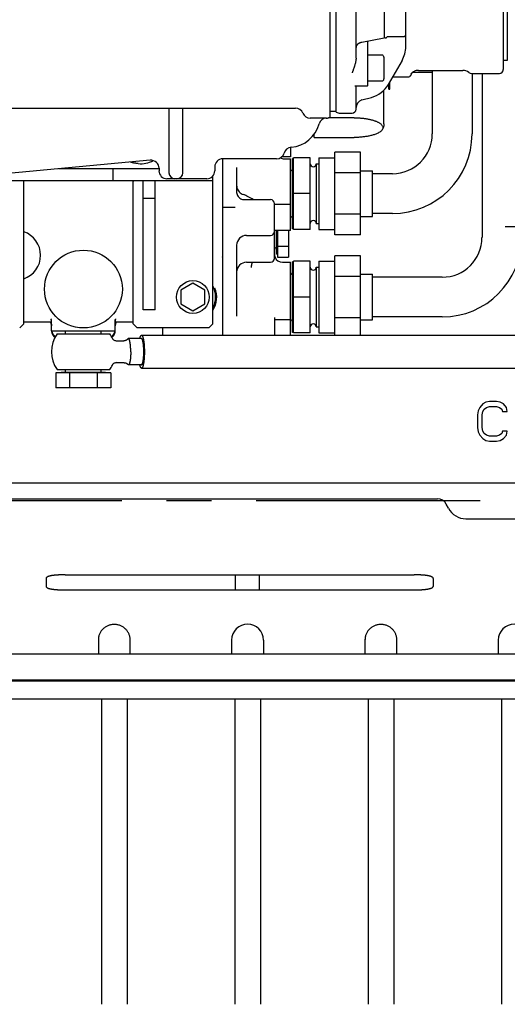
# Model space of a CAD drawing. Units: millimetres. Extents: x -418 to 0, y 0 to 296.
# Drawn here: x -196 to -180, y 124 to 157 of the extents above; entities that cross this region are included whole.
import ezdxf

# ---------------------------------------------------------------- set-up
doc = ezdxf.new("R2010")
doc.units = ezdxf.units.MM
doc.linetypes.add('CENTER', pattern=[12, 7.5, -1.5, 1.5, -1.5])
doc.layers.add('VIEW0001', color=7, linetype='Continuous')
doc.styles.get("Standard").update_dxf_attribs({"font": 'ROMANS', "bigfont": 'EXTFONT'})
doc.dimstyles.new('ISO-25', dxfattribs={"dimtxt": 2.5, "dimasz": 2.5, "dimexe": 1.25, "dimexo": 0.625, "dimtad": 1, "dimtxsty": 'Standard', "dimcen": 2.5, "dimadec": 0, "dimazin": 0, "dimtfac": 1, "dimtmove": 0, "dimatfit": 3, "dimfxl": 1, "dimarcsym": 0})

# ---------------------------------------------------------------- blocks, each defined once
blk = doc.blocks.new('_OPEN30')
at = {"color": 0, "linetype": 'ByBlock', "lineweight": -2}
for p, q in [((-1, 0.267949), (0, 0)), ((0, 0), (-1, -0.267949)), ((0, 0), (-1, 0))]:
    blk.add_line(p, q, dxfattribs=at)
blk = doc.blocks.new('*D38')
at = {"color": 0, "lineweight": -2}
for p, q in [((-161.432, 128.108), (-161.432, 106.317)), ((-237.858, 106.316), (-237.858, 109.889)), ((-234.858, 108.103), (-164.432, 108.103))]:
    blk.add_line(p, q, dxfattribs=at)
at = {"layer": 'Defpoints', "color": 0}
for p in [(-161.432, 128.108), (-161.432, 108.102), (-237.858, 106.316)]:
    blk.add_point(p, dxfattribs=at)
at = {"color": 0, "lineweight": -2, "xscale": 3, "yscale": 3, "zscale": 3}
for p, rotation in [((-237.858, 108.103), 180), ((-161.432, 108.103), 360)]:
    blk.add_blockref('_OPEN30', p, dxfattribs=dict(at, rotation=rotation))
at = {"color": 0, "insert": (-199.644, 110.524), "char_height": 3.2, "attachment_point": 5}
blk.add_mtext('1146.5', dxfattribs=at)

msp = doc.modelspace()

# ---------------------------------------------------------------- linework, layer by layer
at = {"layer": 'VIEW0001', "color": 120, "linetype": 'Continuous'}
for p, q in [((-186.097, 153.755), (-186.097, 164.85)), ((-185.897, 153.922), (-185.897, 164.685)), ((-183.563, 156.114), (-183.563, 163.819)), ((-185.23, 155.728), (-185.23, 163.219)), ((-184.287, 162.496), (-184.287, 156.394)), ((-180.297, 159.619), (-180.297, 155.353)), ((-180.164, 159.319), (-180.164, 155.653)), ((-184.287, 156.394), (-185.032, 156.259)), ((-184.83, 154.831), (-184.83, 156.243)), ((-184.193, 156.453), (-183.63, 156.453)), ((-184.363, 155.83), (-184.83, 155.83)), ((-184.297, 155.764), (-184.297, 155.031)), ((-183.689, 155.647), (-184.15, 154.847)), ((-180.164, 155.653), (-180.297, 155.653)), ((-182.677, 155.253), (-183.338, 155.253)), ((-183.138, 155.32), (-181.657, 155.32)), ((-182.677, 155.32), (-182.677, 153.187)), ((-181.368, 155.22), (-180.43, 155.22)), ((-181.344, 155.22), (-181.344, 153.187)), ((-181.01, 155.22), (-181.01, 149.72)), ((-184.83, 154.964), (-184.363, 154.964)), ((-184.13, 154.695), (-184.13, 154.882)), ((-184.097, 154.695), (-184.097, 154.94)), ((-184.005, 155.099), (-183.497, 155.099)), ((-183.43, 155.12), (-183.43, 155.117)), ((-185.267, 154.797), (-184.863, 154.797)), ((-185.23, 154.02), (-185.23, 154.797)), ((-184.297, 153.526), (-184.297, 154.657)), ((-184.13, 154.695), (-184.097, 154.695)), ((-185.032, 154.328), (-184.717, 154.412)), ((-212.653, 154.053), (-187.258, 154.053)), ((-191.496, 154.053), (-191.496, 151.887)), ((-191.029, 151.887), (-191.029, 154.053)), ((-186.097, 153.953), (-185.897, 153.953)), ((-185.763, 153.886), (-185.363, 153.886)), ((-186.23, 153.72), (-186.763, 153.72)), ((-185.297, 153.73), (-186.155, 153.73)), ((-186.63, 153.071), (-186.63, 153.185)), ((-186.63, 153.071), (-185.297, 153.071)), ((-187.43, 152.738), (-187.43, 152.42)), ((-187.408, 152.741), (-187.398, 152.742)), ((-185.077, 152.572), (-185.943, 152.572)), ((-185.943, 149.801), (-185.943, 152.572)), ((-185.077, 149.801), (-185.077, 152.572)), ((-192.121, 152.305), (-197.356, 151.82)), ((-191.029, 152.307), (-191.028, 152.337)), ((-187.896, 152.353), (-189.696, 152.353)), ((-189.696, 146.437), (-189.696, 152.353)), ((-187.43, 152.42), (-187.72, 152.42)), ((-187.63, 152.353), (-187.43, 152.353)), ((-187.43, 149.954), (-187.43, 152.353)), ((-187.33, 152.37), (-187.363, 152.37)), ((-187.363, 150.003), (-187.363, 152.37)), ((-186.763, 152.387), (-187.33, 152.387)), ((-187.33, 149.987), (-187.33, 152.387)), ((-186.763, 149.987), (-186.763, 152.387)), ((-186.563, 152.187), (-186.477, 152.187)), ((-186.563, 152.187), (-186.563, 150.187)), ((-186.477, 152.387), (-185.943, 152.387)), ((-186.477, 152.387), (-186.477, 149.987)), ((-191.829, 152.02), (-195.196, 152.02)), ((-193.362, 151.62), (-193.362, 152.02)), ((-191.829, 152.039), (-191.829, 151.953)), ((-189.963, 152.087), (-189.963, 151.953)), ((-189.23, 152.068), (-189.23, 151.247)), ((-185.077, 151.88), (-185.943, 151.88)), ((-185.077, 151.953), (-184.677, 151.953)), ((-184.677, 150.42), (-184.677, 151.953)), ((-184.01, 151.853), (-184.677, 151.853)), ((-190.029, 151.62), (-202.028, 151.62)), ((-196.362, 146.82), (-196.362, 151.597)), ((-192.696, 146.82), (-192.696, 151.597)), ((-192.363, 147.287), (-192.363, 151.62)), ((-191.963, 147.287), (-191.963, 151.62)), ((-190.229, 151.687), (-191.563, 151.687)), ((-190.029, 146.82), (-190.029, 151.777)), ((-191.963, 151.021), (-192.363, 151.021)), ((-188.987, 150.987), (-188.096, 150.987)), ((-186.763, 151.187), (-187.33, 151.187)), ((-189.296, 150.72), (-189.696, 150.72)), ((-187.963, 148.989), (-187.963, 150.853)), ((-187.43, 150.82), (-187.963, 150.82)), ((-185.077, 150.494), (-185.943, 150.494)), ((-185.077, 150.42), (-184.677, 150.42)), ((-184.01, 150.52), (-184.677, 150.52)), ((-187.43, 149.954), (-187.963, 149.954)), ((-187.896, 149.154), (-187.896, 149.954)), ((-187.863, 149.954), (-187.863, 149.056)), ((-187.496, 149.954), (-187.496, 149.056)), ((-187.33, 150.003), (-187.363, 150.003)), ((-186.763, 149.987), (-187.33, 149.987)), ((-186.563, 150.187), (-186.477, 150.187)), ((-186.477, 149.987), (-185.943, 149.987)), ((-188.896, 149.787), (-188.096, 149.787)), ((-185.077, 149.801), (-185.943, 149.801)), ((-189.23, 149.46), (-189.23, 147.078)), ((-187.863, 149.421), (-187.496, 149.421)), ((-188.896, 148.887), (-188.096, 148.887)), ((-187.863, 149.154), (-187.896, 149.154)), ((-187.863, 149.056), (-187.496, 149.056)), ((-187.696, 148.887), (-187.43, 148.887)), ((-187.43, 146.437), (-187.43, 148.887)), ((-187.33, 148.904), (-187.363, 148.904)), ((-187.363, 146.537), (-187.363, 148.904)), ((-186.763, 148.92), (-187.33, 148.92)), ((-187.33, 146.521), (-187.33, 148.92)), ((-186.763, 146.521), (-186.763, 148.92)), ((-186.477, 148.92), (-185.943, 148.92)), ((-186.477, 148.92), (-186.477, 146.521)), ((-185.077, 149.106), (-185.943, 149.106)), ((-185.943, 146.437), (-185.943, 149.106)), ((-185.077, 146.437), (-185.077, 149.106)), ((-186.563, 148.72), (-186.477, 148.72)), ((-186.563, 148.72), (-186.563, 146.72)), ((-185.077, 148.413), (-185.943, 148.413)), ((-185.077, 148.487), (-184.677, 148.487)), ((-184.677, 146.954), (-184.677, 148.487)), ((-182.344, 148.387), (-184.677, 148.387)), ((-190.696, 148.182), (-191.096, 147.951)), ((-191.096, 147.951), (-191.096, 147.489)), ((-190.296, 147.951), (-190.696, 148.182)), ((-190.296, 147.489), (-190.296, 147.951)), ((-186.763, 147.72), (-187.33, 147.72)), ((-191.963, 147.287), (-192.363, 147.287)), ((-191.096, 147.489), (-190.696, 147.259)), ((-190.696, 147.259), (-190.296, 147.489)), ((-195.429, 146.589), (-195.429, 146.971)), ((-193.296, 146.589), (-193.296, 146.971)), ((-193.296, 146.871), (-193.291, 146.926)), ((-193.291, 146.926), (-193.277, 146.99)), ((-187.963, 147.034), (-187.963, 146.437)), ((-187.43, 146.954), (-187.963, 146.954)), ((-185.077, 147.028), (-185.943, 147.028)), ((-185.077, 146.954), (-184.677, 146.954)), ((-182.344, 147.054), (-184.677, 147.054)), ((-196.496, 146.687), (-196.362, 146.82)), ((-196.362, 146.887), (-195.451, 146.887)), ((-195.464, 146.887), (-195.453, 146.866)), ((-195.426, 146.587), (-193.299, 146.587)), ((-194.962, 146.487), (-194.962, 146.587)), ((-193.762, 146.487), (-193.762, 146.587)), ((-193.287, 146.825), (-193.272, 146.866)), ((-193.275, 146.887), (-192.696, 146.887)), ((-193.272, 146.866), (-193.261, 146.887)), ((-192.563, 146.687), (-192.696, 146.82)), ((-190.163, 146.687), (-192.563, 146.687)), ((-191.696, 146.437), (-191.696, 146.687)), ((-190.029, 146.82), (-190.163, 146.687)), ((-186.563, 146.72), (-186.477, 146.72)), ((-195.244, 146.487), (-193.481, 146.487)), ((-193.393, 146.332), (-193.394, 146.334)), ((-193.39, 146.327), (-193.393, 146.332)), ((-193.247, 146.254), (-193.004, 146.254)), ((-192.415, 146.326), (-192.853, 146.326)), ((-192.415, 146.437), (-179.231, 146.437)), ((-187.33, 146.537), (-187.363, 146.537)), ((-186.763, 146.521), (-187.33, 146.521)), ((-186.477, 146.521), (-185.943, 146.521)), ((-195.244, 145.287), (-193.481, 145.287)), ((-194.962, 145.207), (-194.962, 145.287)), ((-193.762, 145.207), (-193.762, 145.287)), ((-193.247, 145.521), (-193.004, 145.521)), ((-192.415, 145.449), (-192.853, 145.449)), ((-192.415, 145.337), (-177.992, 145.337)), ((-193.439, 145.174), (-195.286, 145.174)), ((-195.286, 145.174), (-195.286, 144.674)), ((-195.106, 145.207), (-193.619, 145.207)), ((-195.106, 145.174), (-195.106, 145.207)), ((-194.824, 145.174), (-194.824, 144.674)), ((-193.901, 145.174), (-193.901, 144.674)), ((-193.619, 145.174), (-193.619, 145.207)), ((-193.439, 145.174), (-193.439, 144.674)), ((-193.439, 144.674), (-195.286, 144.674)), ((-181.087, 144.022), (-181.138, 143.909)), ((-180.985, 144.136), (-181.087, 144.022)), ((-180.883, 144.192), (-180.985, 144.136)), ((-180.985, 143.88), (-180.934, 143.965)), ((-180.934, 143.965), (-180.857, 144.022)), ((-180.755, 144.221), (-180.883, 144.192)), ((-180.857, 144.022), (-180.755, 144.051)), ((-180.525, 144.221), (-180.755, 144.221)), ((-180.755, 144.051), (-180.525, 144.051)), ((-180.397, 144.192), (-180.525, 144.221)), ((-180.525, 144.051), (-180.423, 144.022)), ((-180.423, 144.022), (-180.346, 143.965)), ((-180.295, 144.136), (-180.397, 144.192)), ((-180.346, 143.965), (-180.32, 143.88)), ((-180.193, 144.022), (-180.295, 144.136)), ((-180.167, 143.88), (-180.193, 144.022)), ((-181.138, 143.909), (-181.164, 143.767)), ((-181.164, 143.767), (-181.164, 143.341)), ((-181.01, 143.767), (-180.985, 143.88)), ((-181.01, 143.341), (-181.01, 143.767)), ((-180.32, 143.88), (-180.167, 143.88)), ((-181.164, 143.341), (-181.138, 143.2)), ((-180.985, 143.228), (-181.01, 143.341)), ((-181.138, 143.2), (-181.087, 143.086)), ((-181.087, 143.086), (-180.985, 142.973)), ((-180.934, 143.143), (-180.985, 143.228)), ((-180.985, 142.973), (-180.883, 142.916)), ((-180.857, 143.086), (-180.934, 143.143)), ((-180.755, 143.058), (-180.857, 143.086)), ((-180.525, 143.058), (-180.755, 143.058)), ((-180.423, 143.086), (-180.525, 143.058)), ((-180.346, 143.143), (-180.423, 143.086)), ((-180.397, 142.916), (-180.295, 142.973)), ((-180.32, 143.228), (-180.346, 143.143)), ((-180.167, 143.228), (-180.32, 143.228)), ((-180.295, 142.973), (-180.193, 143.086)), ((-180.193, 143.086), (-180.167, 143.228)), ((-180.883, 142.916), (-180.755, 142.888)), ((-180.755, 142.888), (-180.525, 142.888)), ((-180.525, 142.888), (-180.397, 142.916)), ((-206.661, 141.488), (-172.865, 141.488)), ((-206.661, 140.954), (-182.502, 140.954)), ((-182.137, 140.644), (-182.207, 140.776)), ((-181.547, 140.288), (-178.314, 140.288)), ((-194.972, 138.408), (-183.288, 138.408)), ((-189.263, 137.902), (-189.263, 138.408)), ((-188.463, 137.902), (-188.463, 138.408)), ((-183.287, 138.408), (-183.288, 138.408)), ((-195.614, 138.288), (-195.614, 138.021)), ((-182.645, 138.288), (-182.645, 138.021)), ((-195.013, 137.902), (-183.287, 137.902)), ((-193.862, 136.246), (-193.862, 135.755)), ((-192.796, 135.755), (-192.796, 136.246)), ((-189.396, 136.222), (-189.396, 135.755)), ((-188.33, 136.222), (-188.33, 135.755)), ((-184.93, 136.246), (-184.93, 135.755)), ((-183.863, 135.755), (-183.863, 136.246)), ((-180.464, 136.222), (-180.464, 135.755)), ((-197.553, 135.755), (-174.864, 135.755)), ((-225.226, 134.888), (-175.498, 134.888)), ((-225.226, 134.855), (-175.498, 134.855)), ((-223.647, 134.255), (-177.814, 134.255)), ((-193.759, 134.255), (-193.759, 124.008)), ((-192.9, 134.255), (-192.9, 124.008)), ((-189.292, 134.255), (-189.292, 124.008)), ((-188.433, 134.255), (-188.433, 124.008)), ((-184.826, 134.255), (-184.826, 124.008)), ((-183.967, 134.255), (-183.967, 124.008)), ((-180.36, 134.255), (-180.36, 124.008)), ((-193.758, 124.009), (-193.758, 124.009)), ((-192.901, 124.009), (-192.9, 124.009)), ((-189.292, 124.009), (-189.291, 124.009)), ((-188.434, 124.009), (-188.434, 124.009)), ((-184.826, 124.009), (-184.825, 124.009)), ((-183.968, 124.009), (-183.967, 124.009)), ((-180.36, 124.009), (-180.359, 124.009))]:
    msp.add_line(p, q, dxfattribs=at)
at = {"layer": 'VIEW0001', "color": 7, "linetype": 'CENTER'}
for p, q in [((-180.238, 150.087), (-173.557, 150.087)), ((-157.076, 140.888), (-267.477, 140.888))]:
    msp.add_line(p, q, dxfattribs=at)
at = {"layer": 'VIEW0001', "color": 120, "linetype": 'Continuous'}
for points in [[(-183.139, 155.32), (-183.16, 155.319), (-183.19, 155.316), (-183.218, 155.31), (-183.244, 155.303), (-183.267, 155.294), (-183.287, 155.285), (-183.305, 155.275), (-183.319, 155.266), (-183.332, 155.258), (-183.342, 155.25), (-183.35, 155.243), (-183.356, 155.238), (-183.361, 155.233), (-183.365, 155.23), (-183.368, 155.227), (-183.37, 155.224), (-183.372, 155.223), (-183.373, 155.221), (-183.374, 155.22), (-183.374, 155.22), (-183.374, 155.219), (-183.374, 155.219), (-183.374, 155.219)], [(-189.23, 151.472), (-189.227, 151.431), (-189.219, 151.39), (-189.207, 151.351), (-189.19, 151.314), (-189.168, 151.279), (-189.142, 151.247), (-189.113, 151.218), (-189.08, 151.194), (-189.044, 151.173), (-189.016, 151.161)], [(-189.23, 151.247), (-189.229, 151.227), (-189.223, 151.192), (-189.213, 151.156)], [(-189.213, 151.156), (-189.196, 151.121), (-189.174, 151.087), (-189.148, 151.058), (-189.119, 151.033), (-189.089, 151.015), (-189.061, 151.002), (-189.035, 150.993), (-189.013, 150.989), (-188.995, 150.987), (-188.987, 150.987)], [(-188.692, 148.887), (-188.695, 148.883), (-188.708, 148.863), (-188.72, 148.841), (-188.729, 148.815), (-188.736, 148.786), (-188.739, 148.754), (-188.738, 148.722), (-188.737, 148.711)], [(-195.439, 146.956), (-195.441, 146.964), (-195.443, 146.972), (-195.445, 146.98), (-195.448, 146.988), (-195.448, 146.99)], [(-195.429, 146.869), (-195.429, 146.87), (-195.429, 146.873), (-195.429, 146.877), (-195.429, 146.882), (-195.43, 146.889), (-195.43, 146.896), (-195.431, 146.903), (-195.431, 146.91), (-195.432, 146.917), (-195.433, 146.925), (-195.434, 146.932), (-195.436, 146.94), (-195.437, 146.948), (-195.439, 146.956)], [(-195.429, 146.758), (-195.43, 146.783), (-195.438, 146.825), (-195.453, 146.866)], [(-193.287, 146.825), (-193.294, 146.783), (-193.296, 146.758)], [(-195.312, 146.37), (-195.333, 146.384), (-195.368, 146.42), (-195.379, 146.433)], [(-193.346, 146.433), (-193.357, 146.418), (-193.393, 146.383), (-193.412, 146.37)], [(-193.39, 146.327), (-193.385, 146.319), (-193.377, 146.309), (-193.365, 146.298), (-193.351, 146.287), (-193.334, 146.276), (-193.314, 146.267), (-193.291, 146.259), (-193.265, 146.255), (-193.247, 146.254)], [(-193.247, 145.521), (-193.265, 145.52), (-193.291, 145.515), (-193.314, 145.508), (-193.334, 145.498), (-193.351, 145.488), (-193.365, 145.476), (-193.377, 145.465), (-193.385, 145.455), (-193.39, 145.447), (-193.393, 145.443), (-193.394, 145.441)]]:
    msp.add_lwpolyline(points, dxfattribs=at)
for centre, radius in [((-194.362, 147.987), 1.304), ((-190.696, 147.72), 0.55)]:
    msp.add_circle(centre, radius, dxfattribs=at)
for centre, radius, start, end in [((-183.63, 156.52), 0.0667, 270.0065, 359.9992), ((-184.363, 155.764), 0.0667, 0, 90), ((-184.497, 156.114), 0.933, 330.0002, 0), ((-183.506, 155.241), 0.143, 349.6313, 350.7533), ((-183.506, 155.241), 0.142, 350.7512, 355.4099), ((-181.657, 154.986), 0.333, 51.7868, 90), ((-181.368, 155.353), 0.133, 231.7868, 270), ((-180.43, 155.353), 0.133, 270, 0), ((-184.863, 154.831), 0.0333, 270, 0.008), ((-184.959, 155.313), 0.933, 285, 330), ((-184.363, 155.031), 0.0667, 270, 360), ((-183.497, 155.232), 0.133, 270, 300), ((-184.963, 154.07), 0.267, 105.0006, 179.9999), ((-187.258, 153.786), 0.267, 22.0243, 90), ((-186.763, 153.986), 0.267, 202.0243, 270), ((-185.763, 154.153), 0.267, 240, 270), ((-185.363, 154.02), 0.133, 270, 359.9995), ((-187.496, 153.804), 1.067, 275.2901, 344.7412), ((-186.21, 153.453), 0.267, 92.1128, 164.7412), ((-186.23, 153.986), 0.267, 270, 300), ((-186.23, 153.986), 0.267, 272.1128, 300), ((-184.01, 153.187), 2.666, 270, 0), ((-184.01, 153.187), 1.333, 270, 0), ((-187.896, 152.62), 0.267, 270, 344.303), ((-187.383, 152.476), 0.267, 95.2901, 164.303), ((-192.429, 152.987), 0.8, 263.1204, 300.1439), ((-192.096, 152.039), 0.267, 0, 95.2901), ((-189.696, 152.087), 0.267, 90, 180), ((-187.63, 152.687), 0.333, 244.8832, 270), ((-186.663, 152.187), 0.1, 180, 0), ((-191.563, 151.953), 0.267, 180, 270), ((-191.296, 151.887), 0.2, 180.0007, 270), ((-191.229, 151.887), 0.2, 270.0007, 360), ((-190.229, 151.953), 0.267, 270, 0), ((-187.43, 152.02), 0.0667, 269.9936, 0), ((-189.696, 149.387), 1.9, 57.436, 69.0001), ((-188.096, 150.853), 0.133, 0, 90), ((-189.296, 150.653), 0.0667, 79.8382, 90), ((-187.43, 150.353), 0.0667, 0, 90.0064), ((-186.663, 150.187), 0.1, 0, 180), ((-196.629, 149.12), 0.833, 288.6511, 71.2525), ((-188.096, 149.92), 0.133, 270, 0), ((-188.896, 149.454), 0.333, 90, 178.9117), ((-182.344, 149.72), 2.666, 270, 0), ((-182.344, 149.72), 1.333, 270, 0), ((-187.963, 149.308), 0.0667, 0, 90), ((-188.896, 148.554), 0.333, 90, 179.0374), ((-188.096, 149.02), 0.133, 270, 0), ((-187.765, 149.143), 0.198, 180, 180.2876), ((-187.765, 149.143), 0.198, 180.2901, 188.3145), ((-187.759, 149.144), 0.204, 188.2943, 190.4198), ((-187.696, 149.154), 0.267, 202.5, 270), ((-187.43, 148.554), 0.0667, 269.9936, 0), ((-186.663, 148.72), 0.1, 180, 0), ((-190.696, 147.72), 0.764, 330.7272, 29.0022), ((-190.696, 147.72), 0.8, 326.5271, 22.0325), ((-187.43, 146.887), 0.0667, 0, 90.0064), ((-195.694, 146.756), 0.265, 28.4406, 29.6212), ((-195.695, 146.755), 0.267, 22.8433, 28.4372), ((-195.164, 146.589), 0.265, 179.9937, 180.4467), ((-193.561, 146.589), 0.265, 359.3726, 0.0063), ((-193.029, 146.755), 0.267, 151.6688, 157.4162), ((-193.031, 146.756), 0.265, 150.3788, 151.6656), ((-192.096, 146.621), 0.4, 0, 9.6074), ((-186.663, 146.72), 0.1, 0, 180), ((-194.362, 145.887), 1.067, 145.7711, 214.2289), ((-195.161, 146.59), 0.269, 215.8921, 235.5492), ((-194.362, 145.887), 1.067, 24.7246, 34.2289), ((-193.564, 146.59), 0.269, 304.5261, 324.1111), ((-194.362, 145.887), 1.067, 325.7711, 335.2754), ((-182.502, 140.621), 0.333, 27.7196, 90), ((-181.547, 140.954), 0.667, 207.7196, 270), ((-194.968, 133.772), 4.635, 90.0535, 92.7628), ((-183.291, 133.772), 4.635, 87.2372, 89.9465), ((-188.863, 136.222), 0.533, 0, 180), ((-179.931, 136.222), 0.533, 0, 180), ((-193.329, 136.222), 0.533, 177.3591, 180), ((-193.329, 136.222), 0.533, 0, 2.6409), ((-184.397, 136.222), 0.533, 177.3591, 180), ((-184.397, 136.222), 0.533, 0, 2.6409)]:
    msp.add_arc(centre, radius, start, end, dxfattribs=at)
for centre, major_axis, ratio, start_param, end_param in [((-189.83, 149.043), (0.252, 0.498), 0.173866, 4.848745, 4.905577), ((-189.83, 149.454), (-0.252, 0.498), 0.173866, 2.367971, 2.424805), ((-195.162, 146.626), (0, -0.267), 0.999657, 4.857211, 5.744362), ((-193.562, 146.626), (0, 0.267), 0.999657, 3.680639, 4.567567)]:
    msp.add_ellipse(centre, major_axis=major_axis, ratio=ratio, start_param=start_param, end_param=end_param, dxfattribs=at)
for points, knots in [([(-185.032, 156.259), (-185.037, 156.258), (-185.046, 156.256), (-185.059, 156.253), (-185.073, 156.249), (-185.086, 156.245), (-185.099, 156.24), (-185.112, 156.235), (-185.125, 156.229), (-185.137, 156.223), (-185.149, 156.215), (-185.16, 156.208), (-185.171, 156.199), (-185.182, 156.19), (-185.192, 156.18), (-185.201, 156.169), (-185.209, 156.158), (-185.216, 156.146), (-185.222, 156.133), (-185.226, 156.12), (-185.229, 156.106), (-185.23, 156.097), (-185.23, 156.092)], [0, 0, 0, 0, 0.0138683, 0.0277511, 0.0416426, 0.055539, 0.0694392, 0.0833447, 0.0972553, 0.1111627, 0.1250632, 0.1389609, 0.1528691, 0.166804, 0.180747, 0.1946798, 0.2086087, 0.2225695, 0.2365878, 0.2506065, 0.2645719, 0.2784594, 0.2784594, 0.2784594, 0.2784594]), ([(-184.83, 156.243), (-184.83, 156.245), (-184.83, 156.247), (-184.831, 156.251), (-184.831, 156.255), (-184.833, 156.259), (-184.834, 156.263), (-184.836, 156.266), (-184.837, 156.27), (-184.839, 156.273), (-184.842, 156.276), (-184.844, 156.279), (-184.847, 156.282), (-184.849, 156.285), (-184.852, 156.288), (-184.854, 156.29), (-184.855, 156.291)], [0, 0, 0, 0, 0.00390728, 0.00782272, 0.01173787, 0.01564552, 0.01954966, 0.02346192, 0.02738948, 0.03133498, 0.0352971, 0.03927109, 0.04324928, 0.04722156, 0.05117573, 0.05509793, 0.05509793, 0.05509793, 0.05509793]), ([(-184.286, 156.453), (-184.286, 156.453), (-184.285, 156.45), (-184.284, 156.445), (-184.281, 156.438), (-184.278, 156.432), (-184.273, 156.426), (-184.268, 156.421), (-184.261, 156.417), (-184.255, 156.415), (-184.248, 156.414), (-184.24, 156.413), (-184.233, 156.414), (-184.226, 156.416), (-184.218, 156.418), (-184.211, 156.422), (-184.205, 156.425), (-184.201, 156.428), (-184.199, 156.429)], [0, 0, 0, 0, 0.0008932, 0.0081908, 0.0154552, 0.0227219, 0.0300515, 0.0373953, 0.0446792, 0.0518544, 0.0589799, 0.066192, 0.0735569, 0.0810745, 0.088695, 0.0963335, 0.1038808, 0.1112109, 0.1112109, 0.1112109, 0.1112109]), ([(-185.23, 155.728), (-185.23, 155.718), (-185.231, 155.698), (-185.234, 155.668), (-185.238, 155.638), (-185.244, 155.608), (-185.25, 155.579), (-185.257, 155.549), (-185.265, 155.52), (-185.273, 155.491), (-185.281, 155.462), (-185.291, 155.433), (-185.3, 155.404), (-185.31, 155.376), (-185.321, 155.347), (-185.331, 155.319), (-185.342, 155.291), (-185.352, 155.262), (-185.36, 155.244), (-185.363, 155.234)], [0, 0, 0, 0, 0.0302325, 0.060499, 0.0908209, 0.1211676, 0.1514797, 0.1817476, 0.2119882, 0.2422153, 0.2724402, 0.3026703, 0.3329098, 0.3631599, 0.3934193, 0.423685, 0.4539523, 0.4842153, 0.5144677, 0.5144677, 0.5144677, 0.5144677]), ([(-183.43, 155.12), (-183.428, 155.122), (-183.423, 155.125), (-183.416, 155.13), (-183.41, 155.136), (-183.404, 155.141), (-183.398, 155.148), (-183.393, 155.154), (-183.388, 155.161), (-183.383, 155.168), (-183.379, 155.176), (-183.376, 155.183), (-183.372, 155.191), (-183.37, 155.199), (-183.367, 155.207), (-183.366, 155.213), (-183.366, 155.216)], [0, 0, 0, 0, 0.0083984, 0.0168162, 0.0252507, 0.033699, 0.0421581, 0.0506255, 0.0590995, 0.067578, 0.0760571, 0.0845318, 0.0929967, 0.101446, 0.1098742, 0.1182765, 0.1182765, 0.1182765, 0.1182765]), ([(-183.395, 155.201), (-183.395, 155.201), (-183.394, 155.2), (-183.393, 155.199), (-183.391, 155.199), (-183.39, 155.2), (-183.389, 155.201), (-183.387, 155.202), (-183.386, 155.203), (-183.385, 155.204), (-183.384, 155.205), (-183.383, 155.206), (-183.382, 155.207), (-183.381, 155.208), (-183.38, 155.209), (-183.379, 155.21), (-183.378, 155.212), (-183.377, 155.213), (-183.376, 155.214), (-183.376, 155.215), (-183.375, 155.217), (-183.374, 155.218), (-183.374, 155.218)], [0, 0, 0, 0, 0.00154761, 0.00308989, 0.00455378, 0.00618522, 0.00778406, 0.00929732, 0.01075867, 0.01220297, 0.01365915, 0.01513181, 0.01661964, 0.01812089, 0.0196334, 0.02115467, 0.02268191, 0.02421207, 0.02574188, 0.02726787, 0.02878641, 0.03029373, 0.03029373, 0.03029373, 0.03029373]), ([(-185.297, 153.73), (-185.283, 153.73), (-185.257, 153.73), (-185.217, 153.729), (-185.178, 153.728), (-185.138, 153.726), (-185.099, 153.723), (-185.059, 153.72), (-185.02, 153.717), (-184.98, 153.712), (-184.941, 153.707), (-184.902, 153.701), (-184.863, 153.695), (-184.824, 153.688), (-184.785, 153.68), (-184.746, 153.671), (-184.708, 153.662), (-184.67, 153.651), (-184.632, 153.64), (-184.594, 153.627), (-184.557, 153.612), (-184.521, 153.597), (-184.485, 153.579), (-184.451, 153.559), (-184.418, 153.537), (-184.387, 153.512), (-184.36, 153.482), (-184.34, 153.447), (-184.33, 153.407), (-184.336, 153.367), (-184.347, 153.342), (-184.354, 153.331)], [0, 0, 0, 0, 0.039605, 0.07923, 0.118869, 0.158516, 0.198167, 0.237818, 0.277466, 0.317109, 0.356744, 0.396372, 0.435993, 0.475606, 0.515212, 0.554815, 0.594424, 0.634049, 0.673676, 0.713296, 0.752914, 0.792546, 0.83218, 0.87183, 0.911584, 0.951343, 0.991116, 1.031365, 1.071123, 1.110993, 1.151085, 1.151085, 1.151085, 1.151085]), ([(-184.297, 153.526), (-184.297, 153.521), (-184.297, 153.511), (-184.298, 153.497), (-184.299, 153.482), (-184.301, 153.468), (-184.304, 153.453), (-184.308, 153.439), (-184.311, 153.425), (-184.316, 153.411), (-184.321, 153.397), (-184.327, 153.383), (-184.333, 153.37), (-184.339, 153.357), (-184.346, 153.344), (-184.351, 153.335), (-184.354, 153.331)], [0, 0, 0, 0, 0.0145983, 0.0292021, 0.043821, 0.0584654, 0.0731403, 0.0878416, 0.1025635, 0.117299, 0.13204, 0.1467774, 0.1615018, 0.1762029, 0.1908707, 0.2054946, 0.2054946, 0.2054946, 0.2054946]), ([(-184.354, 153.331), (-184.365, 153.315), (-184.39, 153.284), (-184.438, 153.249), (-184.49, 153.219), (-184.544, 153.193), (-184.599, 153.172), (-184.655, 153.154), (-184.711, 153.138), (-184.769, 153.124), (-184.826, 153.112), (-184.884, 153.102), (-184.943, 153.093), (-185.002, 153.086), (-185.06, 153.08), (-185.119, 153.076), (-185.179, 153.073), (-185.238, 153.071), (-185.277, 153.071), (-185.297, 153.071)], [0, 0, 0, 0, 0.05864, 0.118291, 0.178381, 0.237729, 0.296608, 0.355328, 0.414067, 0.47289, 0.531808, 0.590819, 0.649914, 0.709072, 0.768269, 0.82747, 0.886638, 0.945726, 1.004683, 1.004683, 1.004683, 1.004683]), ([(-192.525, 152.192), (-192.533, 152.193), (-192.549, 152.195), (-192.573, 152.198), (-192.597, 152.202), (-192.621, 152.205), (-192.644, 152.209), (-192.668, 152.214), (-192.692, 152.218), (-192.715, 152.224), (-192.739, 152.229), (-192.762, 152.235), (-192.778, 152.24), (-192.785, 152.242)], [0, 0, 0, 0, 0.0240926, 0.0482081, 0.072337, 0.0964708, 0.1206025, 0.1447266, 0.1688396, 0.1929397, 0.2170277, 0.2411068, 0.2651827, 0.2651827, 0.2651827, 0.2651827]), ([(-196.362, 151.597), (-196.362, 151.598), (-196.362, 151.599), (-196.362, 151.601), (-196.362, 151.604), (-196.362, 151.606), (-196.362, 151.608), (-196.361, 151.61), (-196.36, 151.612), (-196.359, 151.614), (-196.358, 151.615), (-196.357, 151.617), (-196.355, 151.618), (-196.353, 151.619), (-196.351, 151.62), (-196.349, 151.62), (-196.349, 151.62)], [0, 0, 0, 0, 0.00210802, 0.00425056, 0.00640494, 0.00855189, 0.01067803, 0.01277886, 0.01486208, 0.0169511, 0.01908405, 0.02126442, 0.02345863, 0.02563435, 0.02776958, 0.02986243, 0.02986243, 0.02986243, 0.02986243]), ([(-192.709, 151.62), (-192.709, 151.62), (-192.707, 151.62), (-192.705, 151.619), (-192.703, 151.618), (-192.702, 151.617), (-192.7, 151.615), (-192.699, 151.614), (-192.698, 151.612), (-192.697, 151.61), (-192.696, 151.608), (-192.696, 151.606), (-192.696, 151.604), (-192.696, 151.601), (-192.696, 151.599), (-192.696, 151.598), (-192.696, 151.597)], [0, 0, 0, 0, 0.00209285, 0.00422808, 0.00640379, 0.00859801, 0.01077838, 0.01291133, 0.01500034, 0.01708357, 0.01918439, 0.02131054, 0.02345748, 0.02561186, 0.02775441, 0.02986243, 0.02986243, 0.02986243, 0.02986243]), ([(-187.945, 149.054), (-187.946, 149.054), (-187.948, 149.055), (-187.949, 149.059), (-187.951, 149.062), (-187.952, 149.065), (-187.954, 149.067), (-187.955, 149.07), (-187.956, 149.073), (-187.957, 149.076), (-187.958, 149.079), (-187.959, 149.082), (-187.96, 149.086), (-187.961, 149.089), (-187.961, 149.092), (-187.962, 149.095), (-187.962, 149.099), (-187.962, 149.102), (-187.963, 149.105), (-187.963, 149.108), (-187.963, 149.112), (-187.963, 149.114), (-187.963, 149.115)], [0, 0, 0, 0, 0.00306435, 0.00682043, 0.0102776, 0.01347045, 0.01653147, 0.01959522, 0.02274257, 0.02596521, 0.02924495, 0.03256148, 0.03589285, 0.03921588, 0.04251458, 0.04579114, 0.04905039, 0.05229719, 0.05553642, 0.05877301, 0.06201187, 0.0652579, 0.0652579, 0.0652579, 0.0652579]), ([(-187.96, 149.107), (-187.96, 149.106), (-187.959, 149.104), (-187.958, 149.101), (-187.958, 149.098), (-187.957, 149.094), (-187.956, 149.091), (-187.955, 149.088), (-187.955, 149.085), (-187.954, 149.082), (-187.953, 149.079), (-187.952, 149.076), (-187.951, 149.073), (-187.95, 149.07), (-187.949, 149.067), (-187.948, 149.065), (-187.948, 149.064)], [0, 0, 0, 0, 0.00314652, 0.00629342, 0.00944042, 0.01258727, 0.01573379, 0.01888019, 0.02202685, 0.02517398, 0.02832162, 0.0314697, 0.03461801, 0.03776626, 0.04091406, 0.04406094, 0.04406094, 0.04406094, 0.04406094]), ([(-187.948, 149.064), (-187.948, 149.064), (-187.947, 149.064), (-187.947, 149.063), (-187.947, 149.062), (-187.947, 149.062), (-187.947, 149.061), (-187.946, 149.06), (-187.946, 149.06), (-187.946, 149.059), (-187.946, 149.058), (-187.945, 149.057), (-187.945, 149.056), (-187.945, 149.055), (-187.944, 149.054), (-187.945, 149.054), (-187.945, 149.054)], [0, 0, 0, 0, 0.00077709, 0.00150682, 0.00220785, 0.00289888, 0.00359858, 0.00432562, 0.00509865, 0.00593633, 0.00685731, 0.00788023, 0.00902043, 0.01015617, 0.0110112, 0.01160459, 0.01160459, 0.01160459, 0.01160459]), ([(-187.963, 146.962), (-187.963, 146.962), (-187.963, 146.962), (-187.963, 146.961), (-187.963, 146.96), (-187.963, 146.96), (-187.963, 146.959), (-187.963, 146.958), (-187.963, 146.958), (-187.963, 146.957), (-187.963, 146.956), (-187.963, 146.956), (-187.963, 146.955), (-187.963, 146.955)], [0, 0, 0, 0, 0.000667847, 0.00133574, 0.002003687, 0.00267169, 0.003339743, 0.004007833, 0.004675942, 0.005344047, 0.006012118, 0.006680121, 0.007348018, 0.007348018, 0.007348018, 0.007348018]), ([(-195.45, 146.859), (-195.449, 146.856), (-195.446, 146.85), (-195.443, 146.841), (-195.44, 146.832), (-195.438, 146.823), (-195.435, 146.814), (-195.434, 146.805), (-195.432, 146.796), (-195.431, 146.786), (-195.43, 146.777), (-195.429, 146.767), (-195.429, 146.761), (-195.429, 146.758)], [0, 0, 0, 0, 0.0093723, 0.0187707, 0.0281896, 0.0376235, 0.0470665, 0.0565125, 0.0659555, 0.0753894, 0.0848084, 0.0942068, 0.1035791, 0.1035791, 0.1035791, 0.1035791]), ([(-195.429, 146.587), (-195.429, 146.582), (-195.429, 146.572), (-195.427, 146.557), (-195.425, 146.542), (-195.422, 146.528), (-195.418, 146.513), (-195.413, 146.499), (-195.408, 146.485), (-195.401, 146.471), (-195.395, 146.458), (-195.387, 146.445), (-195.381, 146.437), (-195.379, 146.433)], [0, 0, 0, 0, 0.0147835, 0.0296671, 0.0446326, 0.0596587, 0.0747219, 0.0897977, 0.104861, 0.119887, 0.1348525, 0.149736, 0.1645195, 0.1645195, 0.1645195, 0.1645195]), ([(-193.346, 146.433), (-193.343, 146.437), (-193.338, 146.445), (-193.33, 146.458), (-193.323, 146.471), (-193.317, 146.485), (-193.312, 146.499), (-193.307, 146.513), (-193.303, 146.527), (-193.3, 146.542), (-193.298, 146.557), (-193.296, 146.571), (-193.296, 146.581), (-193.296, 146.586)], [0, 0, 0, 0, 0.0147094, 0.0295173, 0.0444059, 0.0593542, 0.074339, 0.0893362, 0.1043211, 0.1192694, 0.1341581, 0.1489662, 0.1636756, 0.1636756, 0.1636756, 0.1636756]), ([(-193.275, 146.858), (-193.277, 146.855), (-193.279, 146.849), (-193.282, 146.84), (-193.285, 146.832), (-193.287, 146.823), (-193.289, 146.814), (-193.291, 146.804), (-193.293, 146.795), (-193.294, 146.786), (-193.295, 146.777), (-193.296, 146.767), (-193.296, 146.761), (-193.296, 146.758)], [0, 0, 0, 0, 0.0092638, 0.0185528, 0.0278616, 0.0371849, 0.0465169, 0.0558518, 0.0651839, 0.0745072, 0.0838161, 0.093105, 0.1023689, 0.1023689, 0.1023689, 0.1023689]), ([(-192.869, 146.316), (-192.871, 146.313), (-192.876, 146.308), (-192.883, 146.3), (-192.892, 146.293), (-192.9, 146.286), (-192.91, 146.28), (-192.919, 146.275), (-192.929, 146.27), (-192.939, 146.266), (-192.95, 146.262), (-192.96, 146.259), (-192.971, 146.257), (-192.982, 146.255), (-192.993, 146.254), (-193, 146.254), (-193.004, 146.254)], [0, 0, 0, 0, 0.0108875, 0.0218025, 0.032749, 0.0437256, 0.0547264, 0.0657416, 0.0767598, 0.0877758, 0.0987866, 0.1097873, 0.1207721, 0.1317343, 0.1426672, 0.1535645, 0.1535645, 0.1535645, 0.1535645]), ([(-192.853, 146.326), (-192.853, 146.326), (-192.854, 146.326), (-192.855, 146.325), (-192.857, 146.325), (-192.858, 146.325), (-192.859, 146.324), (-192.86, 146.323), (-192.862, 146.323), (-192.863, 146.322), (-192.864, 146.321), (-192.865, 146.32), (-192.866, 146.319), (-192.867, 146.318), (-192.868, 146.317), (-192.868, 146.316), (-192.869, 146.316)], [0, 0, 0, 0, 0.00138143, 0.00276676, 0.00415178, 0.00553281, 0.00691453, 0.00830168, 0.00969681, 0.0111005, 0.01251165, 0.01392773, 0.01534501, 0.01675875, 0.01816343, 0.0195528, 0.0195528, 0.0195528, 0.0195528]), ([(-192.776, 145.887), (-192.776, 145.894), (-192.776, 145.907), (-192.777, 145.927), (-192.777, 145.947), (-192.778, 145.966), (-192.778, 145.986), (-192.779, 146.006), (-192.78, 146.026), (-192.781, 146.045), (-192.783, 146.065), (-192.784, 146.085), (-192.786, 146.105), (-192.788, 146.124), (-192.791, 146.144), (-192.793, 146.164), (-192.796, 146.183), (-192.8, 146.203), (-192.803, 146.222), (-192.808, 146.242), (-192.813, 146.261), (-192.818, 146.28), (-192.825, 146.298), (-192.834, 146.317), (-192.846, 146.324), (-192.853, 146.326)], [0, 0, 0, 0, 0.0197939, 0.0395928, 0.0593943, 0.0791963, 0.0989966, 0.1187932, 0.1385842, 0.1583677, 0.178142, 0.1979094, 0.2176758, 0.2374485, 0.2572354, 0.2770457, 0.2968896, 0.3167783, 0.3366976, 0.3565929, 0.3764212, 0.3961615, 0.415821, 0.4356404, 0.4554164, 0.4554164, 0.4554164, 0.4554164]), ([(-192.472, 146.326), (-192.472, 146.328), (-192.47, 146.333), (-192.469, 146.341), (-192.467, 146.348), (-192.465, 146.355), (-192.463, 146.363), (-192.46, 146.37), (-192.458, 146.377), (-192.456, 146.384), (-192.453, 146.391), (-192.45, 146.398), (-192.447, 146.405), (-192.443, 146.412), (-192.439, 146.42), (-192.434, 146.426), (-192.429, 146.432), (-192.422, 146.436), (-192.417, 146.437), (-192.415, 146.437)], [0, 0, 0, 0, 0.0076019, 0.0152369, 0.0228774, 0.0304955, 0.0380639, 0.0455554, 0.0529456, 0.0602763, 0.0676617, 0.0752237, 0.0830884, 0.091373, 0.0999097, 0.1082834, 0.11619, 0.1235794, 0.1308662, 0.1308662, 0.1308662, 0.1308662]), ([(-192.415, 146.437), (-192.407, 146.434), (-192.392, 146.426), (-192.381, 146.403), (-192.372, 146.38), (-192.365, 146.356), (-192.359, 146.332), (-192.353, 146.307), (-192.349, 146.283), (-192.344, 146.258), (-192.341, 146.234), (-192.337, 146.209), (-192.335, 146.184), (-192.332, 146.16), (-192.33, 146.135), (-192.328, 146.11), (-192.326, 146.086), (-192.324, 146.061), (-192.323, 146.036), (-192.322, 146.011), (-192.321, 145.987), (-192.32, 145.962), (-192.32, 145.937), (-192.32, 145.912), (-192.32, 145.896), (-192.32, 145.887)], [0, 0, 0, 0, 0.0247959, 0.0496438, 0.0742902, 0.0990403, 0.1239019, 0.1488481, 0.1738243, 0.1987617, 0.2236427, 0.2484814, 0.2732906, 0.2980818, 0.3228652, 0.3476498, 0.3724432, 0.3972482, 0.4220626, 0.4468841, 0.4717103, 0.4965386, 0.5213663, 0.5461907, 0.571009, 0.571009, 0.571009, 0.571009]), ([(-192.339, 145.887), (-192.339, 145.894), (-192.339, 145.907), (-192.339, 145.927), (-192.34, 145.947), (-192.34, 145.966), (-192.341, 145.986), (-192.342, 146.006), (-192.343, 146.026), (-192.344, 146.045), (-192.345, 146.065), (-192.347, 146.085), (-192.349, 146.105), (-192.351, 146.124), (-192.353, 146.144), (-192.356, 146.164), (-192.359, 146.183), (-192.362, 146.203), (-192.366, 146.222), (-192.37, 146.242), (-192.375, 146.261), (-192.381, 146.28), (-192.388, 146.298), (-192.397, 146.316), (-192.409, 146.323), (-192.415, 146.326)], [0, 0, 0, 0, 0.0197899, 0.0395847, 0.0593822, 0.0791802, 0.0989764, 0.118769, 0.1385558, 0.1583351, 0.1781052, 0.1978683, 0.2176304, 0.2373988, 0.2571815, 0.2769877, 0.2968277, 0.3167127, 0.3366286, 0.3565206, 0.3763451, 0.3960806, 0.4157334, 0.435547, 0.4553191, 0.4553191, 0.4553191, 0.4553191]), ([(-192.776, 145.887), (-192.776, 145.881), (-192.776, 145.867), (-192.777, 145.848), (-192.777, 145.828), (-192.778, 145.808), (-192.778, 145.788), (-192.779, 145.768), (-192.78, 145.749), (-192.781, 145.729), (-192.783, 145.709), (-192.784, 145.69), (-192.786, 145.67), (-192.788, 145.65), (-192.791, 145.631), (-192.793, 145.611), (-192.796, 145.591), (-192.8, 145.572), (-192.803, 145.552), (-192.808, 145.533), (-192.813, 145.514), (-192.818, 145.495), (-192.825, 145.476), (-192.834, 145.458), (-192.846, 145.451), (-192.853, 145.449)], [0, 0, 0, 0, 0.0197939, 0.0395928, 0.0593943, 0.0791963, 0.0989966, 0.1187932, 0.1385842, 0.1583676, 0.178142, 0.1979093, 0.2176758, 0.2374484, 0.2572353, 0.2770456, 0.2968895, 0.3167782, 0.3366976, 0.3565929, 0.3764212, 0.3961614, 0.4158209, 0.4356403, 0.4554164, 0.4554164, 0.4554164, 0.4554164]), ([(-192.415, 145.449), (-192.409, 145.451), (-192.397, 145.458), (-192.388, 145.476), (-192.381, 145.495), (-192.375, 145.514), (-192.37, 145.533), (-192.366, 145.552), (-192.362, 145.572), (-192.359, 145.591), (-192.356, 145.611), (-192.353, 145.631), (-192.351, 145.65), (-192.349, 145.67), (-192.347, 145.69), (-192.345, 145.709), (-192.344, 145.729), (-192.343, 145.749), (-192.342, 145.769), (-192.341, 145.788), (-192.34, 145.808), (-192.34, 145.828), (-192.339, 145.848), (-192.339, 145.867), (-192.339, 145.881), (-192.339, 145.887)], [0, 0, 0, 0, 0.0197721, 0.0395857, 0.0592385, 0.078974, 0.0987985, 0.1186905, 0.1386064, 0.1584914, 0.1783314, 0.1981376, 0.2179203, 0.2376887, 0.2574508, 0.2772139, 0.296984, 0.3167633, 0.3365502, 0.3563427, 0.376139, 0.3959369, 0.4157344, 0.4355292, 0.4553191, 0.4553191, 0.4553191, 0.4553191]), ([(-192.32, 145.887), (-192.32, 145.879), (-192.32, 145.862), (-192.32, 145.838), (-192.32, 145.813), (-192.321, 145.788), (-192.322, 145.763), (-192.323, 145.738), (-192.324, 145.714), (-192.326, 145.689), (-192.328, 145.664), (-192.33, 145.639), (-192.332, 145.615), (-192.335, 145.59), (-192.337, 145.565), (-192.341, 145.541), (-192.344, 145.516), (-192.349, 145.492), (-192.353, 145.467), (-192.359, 145.443), (-192.365, 145.419), (-192.372, 145.395), (-192.381, 145.372), (-192.392, 145.349), (-192.407, 145.34), (-192.415, 145.337)], [0, 0, 0, 0, 0.0248182, 0.0496426, 0.0744704, 0.0992987, 0.1241249, 0.1489464, 0.1737608, 0.1985657, 0.2233591, 0.2481437, 0.2729271, 0.2977184, 0.3225276, 0.3473662, 0.3722473, 0.3971847, 0.4221608, 0.4471071, 0.4719687, 0.4967187, 0.5213652, 0.5462131, 0.571009, 0.571009, 0.571009, 0.571009]), ([(-193.004, 145.521), (-193, 145.521), (-192.993, 145.52), (-192.982, 145.519), (-192.971, 145.518), (-192.96, 145.515), (-192.95, 145.513), (-192.939, 145.509), (-192.929, 145.505), (-192.919, 145.5), (-192.91, 145.494), (-192.9, 145.488), (-192.892, 145.482), (-192.883, 145.475), (-192.876, 145.467), (-192.871, 145.461), (-192.869, 145.459)], [0, 0, 0, 0, 0.0108972, 0.0218299, 0.032792, 0.0437766, 0.0547772, 0.0657878, 0.0768036, 0.0878216, 0.0988365, 0.109837, 0.1208134, 0.1317598, 0.1426746, 0.153562, 0.153562, 0.153562, 0.153562]), ([(-192.853, 145.449), (-192.853, 145.449), (-192.854, 145.449), (-192.855, 145.449), (-192.857, 145.449), (-192.858, 145.45), (-192.859, 145.45), (-192.86, 145.451), (-192.862, 145.452), (-192.863, 145.453), (-192.864, 145.454), (-192.865, 145.454), (-192.866, 145.455), (-192.867, 145.456), (-192.868, 145.458), (-192.868, 145.458), (-192.869, 145.459)], [0, 0, 0, 0, 0.00138133, 0.00276654, 0.00415144, 0.00553233, 0.00691391, 0.00830093, 0.00969593, 0.0110995, 0.01251053, 0.0139265, 0.01534368, 0.01675732, 0.01816189, 0.01955116, 0.01955116, 0.01955116, 0.01955116]), ([(-192.415, 145.337), (-192.417, 145.337), (-192.422, 145.338), (-192.429, 145.342), (-192.434, 145.348), (-192.439, 145.355), (-192.443, 145.362), (-192.447, 145.369), (-192.45, 145.377), (-192.453, 145.384), (-192.456, 145.391), (-192.458, 145.398), (-192.46, 145.405), (-192.463, 145.412), (-192.465, 145.419), (-192.467, 145.426), (-192.469, 145.434), (-192.47, 145.441), (-192.472, 145.446), (-192.472, 145.449)], [0, 0, 0, 0, 0.0072868, 0.0146763, 0.0225829, 0.0309565, 0.0394932, 0.0477778, 0.0556425, 0.0632045, 0.07059, 0.0779206, 0.0853109, 0.0928023, 0.1003707, 0.1079889, 0.1156293, 0.1232644, 0.1308662, 0.1308662, 0.1308662, 0.1308662]), ([(-195.192, 138.402), (-195.198, 138.402), (-195.211, 138.401), (-195.231, 138.4), (-195.251, 138.399), (-195.27, 138.397), (-195.29, 138.396), (-195.31, 138.394), (-195.329, 138.392), (-195.349, 138.39), (-195.368, 138.388), (-195.388, 138.385), (-195.407, 138.383), (-195.427, 138.379), (-195.447, 138.376), (-195.466, 138.372), (-195.485, 138.367), (-195.504, 138.362), (-195.523, 138.357), (-195.541, 138.351), (-195.56, 138.344), (-195.578, 138.334), (-195.595, 138.322), (-195.61, 138.308), (-195.614, 138.294), (-195.614, 138.288)], [0, 0, 0, 0, 0.019715, 0.0394354, 0.0591557, 0.0788707, 0.0985752, 0.1182644, 0.1379392, 0.1576126, 0.1773005, 0.1970196, 0.2167882, 0.2366248, 0.2565108, 0.2763842, 0.2961842, 0.315854, 0.3353416, 0.354627, 0.374029, 0.3941995, 0.4156203, 0.4363959, 0.4555587, 0.4555587, 0.4555587, 0.4555587]), ([(-182.645, 138.288), (-182.646, 138.294), (-182.649, 138.308), (-182.664, 138.322), (-182.681, 138.334), (-182.7, 138.344), (-182.718, 138.351), (-182.736, 138.357), (-182.755, 138.362), (-182.774, 138.367), (-182.793, 138.372), (-182.813, 138.376), (-182.832, 138.379), (-182.852, 138.383), (-182.871, 138.385), (-182.891, 138.388), (-182.91, 138.39), (-182.93, 138.392), (-182.95, 138.394), (-182.969, 138.396), (-182.989, 138.397), (-183.009, 138.399), (-183.028, 138.4), (-183.048, 138.401), (-183.061, 138.402), (-183.068, 138.402)], [0, 0, 0, 0, 0.0191628, 0.0399384, 0.0613591, 0.0815296, 0.1009316, 0.120217, 0.1397047, 0.1593744, 0.1791744, 0.1990478, 0.2189338, 0.2387704, 0.258539, 0.2782581, 0.2979459, 0.3176194, 0.3372941, 0.3569833, 0.3766879, 0.3964028, 0.4161231, 0.4358435, 0.4555585, 0.4555585, 0.4555585, 0.4555585]), ([(-195.614, 138.021), (-195.613, 138.014), (-195.608, 137.998), (-195.589, 137.982), (-195.569, 137.97), (-195.548, 137.961), (-195.526, 137.953), (-195.504, 137.947), (-195.481, 137.941), (-195.458, 137.936), (-195.436, 137.931), (-195.413, 137.928), (-195.39, 137.924), (-195.367, 137.921), (-195.344, 137.919), (-195.32, 137.916), (-195.297, 137.914), (-195.274, 137.912), (-195.251, 137.911), (-195.228, 137.909), (-195.205, 137.908), (-195.181, 137.907), (-195.158, 137.906), (-195.135, 137.905), (-195.112, 137.904), (-195.089, 137.904), (-195.065, 137.903), (-195.042, 137.903), (-195.019, 137.903), (-194.996, 137.902), (-194.98, 137.902), (-194.972, 137.902)], [0, 0, 0, 0, 0.0230209, 0.0474917, 0.0707664, 0.0937405, 0.1169029, 0.1402122, 0.1635709, 0.1868703, 0.2101025, 0.2333036, 0.2565025, 0.2797159, 0.3029415, 0.3261733, 0.3494041, 0.3726311, 0.3958558, 0.4190795, 0.4423031, 0.4655269, 0.488751, 0.5119749, 0.5351983, 0.5584215, 0.5816443, 0.604867, 0.6280895, 0.6513117, 0.6745335, 0.6745335, 0.6745335, 0.6745335]), ([(-183.287, 137.902), (-183.279, 137.902), (-183.263, 137.902), (-183.24, 137.903), (-183.217, 137.903), (-183.194, 137.903), (-183.171, 137.904), (-183.147, 137.904), (-183.124, 137.905), (-183.101, 137.906), (-183.078, 137.907), (-183.055, 137.908), (-183.031, 137.909), (-183.008, 137.911), (-182.985, 137.912), (-182.962, 137.914), (-182.939, 137.916), (-182.916, 137.919), (-182.893, 137.921), (-182.87, 137.924), (-182.847, 137.928), (-182.824, 137.931), (-182.801, 137.936), (-182.778, 137.941), (-182.755, 137.947), (-182.733, 137.953), (-182.711, 137.961), (-182.69, 137.97), (-182.67, 137.982), (-182.651, 137.998), (-182.646, 138.014), (-182.645, 138.021)], [0, 0, 0, 0, 0.0232218, 0.046444, 0.0696665, 0.0928891, 0.116112, 0.1393351, 0.1625586, 0.1857825, 0.2090065, 0.2322303, 0.2554538, 0.2786776, 0.3019023, 0.3251293, 0.34836, 0.3715918, 0.3948175, 0.4180308, 0.4412297, 0.4644308, 0.487663, 0.5109624, 0.5343211, 0.5576303, 0.5807927, 0.6037669, 0.6270415, 0.6515123, 0.6745332, 0.6745332, 0.6745332, 0.6745332]), ([(-192.796, 136.246), (-192.797, 136.263), (-192.8, 136.296), (-192.81, 136.346), (-192.825, 136.394), (-192.844, 136.44), (-192.868, 136.485), (-192.895, 136.527), (-192.927, 136.566), (-192.962, 136.602), (-193.001, 136.634), (-193.042, 136.663), (-193.086, 136.687), (-193.132, 136.708), (-193.18, 136.724), (-193.229, 136.735), (-193.279, 136.742), (-193.329, 136.745), (-193.379, 136.742), (-193.429, 136.735), (-193.478, 136.724), (-193.526, 136.708), (-193.572, 136.687), (-193.616, 136.663), (-193.657, 136.634), (-193.696, 136.602), (-193.731, 136.566), (-193.763, 136.527), (-193.791, 136.485), (-193.814, 136.44), (-193.834, 136.394), (-193.848, 136.346), (-193.858, 136.296), (-193.861, 136.263), (-193.862, 136.246)], [0, 0, 0, 0, 0.050084, 0.100361, 0.150736, 0.201108, 0.251417, 0.301688, 0.351941, 0.402189, 0.45244, 0.502703, 0.552971, 0.603235, 0.653492, 0.703751, 0.754011, 0.804267, 0.854523, 0.904783, 0.955042, 1.0053, 1.055563, 1.105832, 1.156095, 1.206346, 1.256593, 1.306847, 1.357117, 1.407426, 1.457799, 1.508174, 1.55845, 1.608534, 1.608534, 1.608534, 1.608534]), ([(-183.864, 136.246), (-183.865, 136.263), (-183.868, 136.296), (-183.878, 136.346), (-183.892, 136.394), (-183.912, 136.44), (-183.935, 136.485), (-183.963, 136.527), (-183.995, 136.566), (-184.03, 136.602), (-184.069, 136.634), (-184.11, 136.663), (-184.154, 136.687), (-184.2, 136.708), (-184.248, 136.724), (-184.297, 136.735), (-184.346, 136.742), (-184.397, 136.745), (-184.447, 136.742), (-184.497, 136.735), (-184.546, 136.724), (-184.594, 136.708), (-184.64, 136.687), (-184.683, 136.663), (-184.725, 136.634), (-184.763, 136.602), (-184.799, 136.566), (-184.83, 136.527), (-184.858, 136.485), (-184.882, 136.44), (-184.901, 136.394), (-184.916, 136.346), (-184.925, 136.296), (-184.929, 136.263), (-184.929, 136.246)], [0, 0, 0, 0, 0.050084, 0.100361, 0.150736, 0.201108, 0.251417, 0.301688, 0.351941, 0.402189, 0.45244, 0.502703, 0.552971, 0.603235, 0.653492, 0.703751, 0.754011, 0.804267, 0.854523, 0.904783, 0.955042, 1.0053, 1.055563, 1.105832, 1.156095, 1.206346, 1.256593, 1.306847, 1.357117, 1.407426, 1.457799, 1.508174, 1.55845, 1.608534, 1.608534, 1.608534, 1.608534])]:
    msp.add_open_spline(points, degree=3, knots=knots, dxfattribs=at)

# ---------------------------------------------------------------- dimensions: what is measured, and where the dimension line sits
at = {"layer": 'VIEW0001', "color": 7}
dim = msp.add_linear_dim(base=(-161.432, 108.103), p1=(-237.858, 106.316), p2=(-161.432, 128.108), angle=180, text='1146.5', dimstyle='ISO-25', override={"dimtxt": 3.2, "dimasz": 3, "dimexe": 1.786, "dimexo": 0, "dimgap": 0.8, "dimtad": 1, "dimtih": 0, "dimtoh": 0, "dimdec": 1, "dimdsep": 46, "dimblk1": 'OPEN30', "dimblk2": 'OPEN30', "dimsah": 1, "dimse1": 0, "dimse2": 0, "dimtmove": 0}, dxfattribs=at)
dim.commit()
dim.dimension.update_dxf_attribs({"geometry": '*D38', "text_midpoint": (-199.644, 108.103), "dimtype": 160})

doc.saveas('drawing.dxf')
